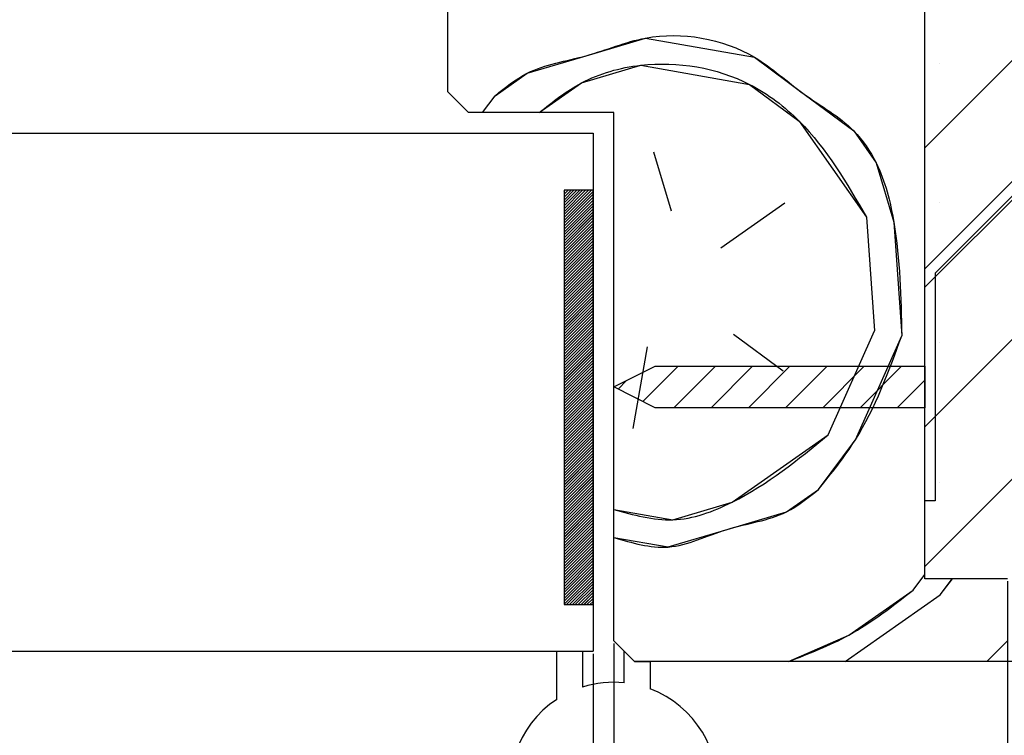
# Paper-space layout 'Feuille 1' of a CAD drawing. Extents: x 120 to 315, y 19 to 309.
# Drawn here: x 269 to 292, y 61 to 78 of the extents above; entities that cross this region are included whole.
import ezdxf

# ---------------------------------------------------------------- set-up
doc = ezdxf.new("R2010")
doc.units = 0
doc.header["$PDSIZE"] = -1
doc.linetypes.add('SLD-CONTINUE', pattern=[0])
doc.layers.get('0').update_dxf_attribs({"linetype": 'CONTINUOUS'})
doc.layers.get('Defpoints').update_dxf_attribs({"linetype": 'CONTINUOUS'})
doc.layers.add('FORMAT', color=7, linetype='SLD-CONTINUE')
doc.styles.add('SLDTEXTSTYLE0', font='TXT', dxfattribs={"width": 0.75})
doc.dimstyles.new('SLDDIMSTYLE2', dxfattribs={"dimtxt": 2.910417, "dimasz": 1.016, "dimexe": 0, "dimexo": 0.0625, "dimgap": 0.727604, "dimtad": 1, "dimlfac": 4, "dimrnd": 1e-09, "dimzin": 12, "dimdsep": 46, "dimtxsty": 'SLDTEXTSTYLE0', "dimblk1": 'DOT', "dimblk2": 'DOT', "dimsah": 1, "dimcen": 0.09, "dimadec": 0, "dimazin": 0, "dimtfac": 1, "dimtofl": 0, "dimtmove": 0, "dimatfit": 3, "dimldrblk": 'DOT', "dimfxl": 1, "dimtolj": 1, "dimtzin": 12, "dimarcsym": 0})

# ---------------------------------------------------------------- blocks, each defined once
blk = doc.blocks.new('_DOT')
at = {"color": 0, "linetype": 'ByBlock'}
blk.add_line((-0.5, 0), (-1, 0), dxfattribs=at)
at = {"color": 0, "linetype": 'ByBlock', "const_width": 0.5}
blk.add_lwpolyline([(-0.25, 0, 1), (0.25, 0, 1)], format="xyb", close=True, dxfattribs=at)
blk = doc.blocks.new('*D54')
at = {"layer": 'Defpoints', "color": 0}
for p in [(279.008, 87.454), (179.261, 81.889), (279.008, 81.889)]:
    blk.add_point(p, dxfattribs=at)
at = {"layer": 'FORMAT', "color": 0, "lineweight": -2}
for p, q in [((179.261, 81.952), (179.261, 87.454)), ((180.277, 87.454), (277.992, 87.454)), ((279.008, 81.952), (279.008, 87.454))]:
    blk.add_line(p, q, dxfattribs=at)
at = {"layer": 'FORMAT', "color": 0, "lineweight": -2, "xscale": 1.016, "yscale": 1.016, "zscale": 1.016, "rotation": 180}
blk.add_blockref('_DOT', (179.261, 87.454), dxfattribs=at)
at = {"layer": 'FORMAT', "color": 0, "lineweight": -2, "xscale": 1.016, "yscale": 1.016, "zscale": 1.016}
blk.add_blockref('_DOT', (279.008, 87.454), dxfattribs=at)
at = {"layer": 'FORMAT', "color": 0, "insert": (229.134, 90.121), "char_height": 2.91042, "attachment_point": 5, "style": 'SLDTEXTSTYLE0'}
blk.add_mtext('\\A1;Passage libre huisserie (L-28) : 902', dxfattribs=at)
blk = doc.blocks.new('*D55')
at = {"layer": 'Defpoints', "color": 0}
for p in [(175.761, 63.139), (282.508, 63.139), (282.508, 41.738)]:
    blk.add_point(p, dxfattribs=at)
at = {"layer": 'FORMAT', "color": 0, "lineweight": -2}
for p, q in [((175.761, 63.077), (175.761, 41.738)), ((282.508, 63.077), (282.508, 41.738)), ((176.777, 41.738), (281.492, 41.738))]:
    blk.add_line(p, q, dxfattribs=at)
at = {"layer": 'FORMAT', "color": 0, "lineweight": -2, "xscale": 1.016, "yscale": 1.016, "zscale": 1.016, "rotation": 180}
blk.add_blockref('_DOT', (175.761, 41.738), dxfattribs=at)
at = {"layer": 'FORMAT', "color": 0, "lineweight": -2, "xscale": 1.016, "yscale": 1.016, "zscale": 1.016}
blk.add_blockref('_DOT', (282.508, 41.738), dxfattribs=at)
at = {"layer": 'FORMAT', "color": 0, "insert": (229.134, 43.921), "char_height": 2.91042, "attachment_point": 5, "style": 'SLDTEXTSTYLE0'}
blk.add_mtext('\\A1;Cote nominale du vantail (L) : 930', dxfattribs=at)
blk = doc.blocks.new('*D56')
at = {"layer": 'Defpoints', "color": 0}
for p in [(175.261, 63.389), (283.008, 63.389), (175.261, 35.367)]:
    blk.add_point(p, dxfattribs=at)
at = {"layer": 'FORMAT', "color": 0, "lineweight": -2}
for p, q in [((175.261, 63.327), (175.261, 35.367)), ((283.008, 63.327), (283.008, 35.367)), ((281.992, 35.367), (176.277, 35.367))]:
    blk.add_line(p, q, dxfattribs=at)
at = {"layer": 'FORMAT', "color": 0, "lineweight": -2, "xscale": 1.016, "yscale": 1.016, "zscale": 1.016, "rotation": 180}
blk.add_blockref('_DOT', (175.261, 35.367), dxfattribs=at)
at = {"layer": 'FORMAT', "color": 0, "lineweight": -2, "xscale": 1.016, "yscale": 1.016, "zscale": 1.016}
blk.add_blockref('_DOT', (283.008, 35.367), dxfattribs=at)
at = {"layer": 'FORMAT', "color": 0, "insert": (229.134, 37.55), "char_height": 2.91042, "attachment_point": 5, "style": 'SLDTEXTSTYLE0'}
blk.add_mtext('\\A1;Fond de feuillure huisserie (L+4) : 934', dxfattribs=at)
blk = doc.blocks.new('*D57')
at = {"layer": 'Defpoints', "color": 0}
for p in [(292.508, 64.889), (165.761, 63.389), (292.508, 29.715)]:
    blk.add_point(p, dxfattribs=at)
at = {"layer": 'FORMAT', "color": 0, "lineweight": -2}
for p, q in [((292.508, 64.827), (292.508, 29.715)), ((165.761, 63.327), (165.761, 29.715)), ((166.777, 29.715), (291.492, 29.715))]:
    blk.add_line(p, q, dxfattribs=at)
at = {"layer": 'FORMAT', "color": 0, "lineweight": -2, "xscale": 1.016, "yscale": 1.016, "zscale": 1.016, "rotation": 180}
blk.add_blockref('_DOT', (165.761, 29.715), dxfattribs=at)
at = {"layer": 'FORMAT', "color": 0, "lineweight": -2, "xscale": 1.016, "yscale": 1.016, "zscale": 1.016}
blk.add_blockref('_DOT', (292.508, 29.715), dxfattribs=at)
at = {"layer": 'FORMAT', "color": 0, "insert": (229.134, 31.897), "char_height": 2.91042, "attachment_point": 5, "style": 'SLDTEXTSTYLE0'}
blk.add_mtext('\\A1;Hors-tout huisserie (L+80) : 1010', dxfattribs=at)
blk = doc.blocks.new('SW_HATCH_0')
at = {"color": 0, "linetype": 'SLD-CONTINUE'}
for p, q in [((7.397, 5.825), (21.897, 20.325)), ((7.397, 2.458), (21.897, 16.958)), ((7.397, -0.91), (21.897, 13.59)), ((7.397, -4.277), (21.897, 10.223)), ((7.748, 7.86), (7.748, 7.86)), ((-3.266, 6.677), (-2.966, 7.081)), ((0.858, 5.729), (1.283, 4.301)), ((-1.303, 4.773), (-1.274, 4.802)), ((-1.303, 4.703), (-1.204, 4.802)), ((-1.303, 4.632), (-1.134, 4.802)), ((-1.303, 4.562), (-1.064, 4.802)), ((-1.303, 4.492), (-0.994, 4.802)), ((-1.303, 4.422), (-0.923, 4.802)), ((-1.303, 4.352), (-0.853, 4.802)), ((-1.303, 4.282), (-0.783, 4.802)), ((-1.303, 4.211), (-0.713, 4.802)), ((-1.303, 4.141), (-0.643, 4.802)), ((-1.303, 4.071), (-0.603, 4.771)), ((-1.303, 4.001), (-0.603, 4.701)), ((-1.303, 3.931), (-0.603, 4.631)), ((-1.303, 3.861), (-0.603, 4.561)), ((-1.303, 3.79), (-0.603, 4.49)), ((-1.303, 3.72), (-0.603, 4.42)), ((-1.303, 3.65), (-0.603, 4.35)), ((-1.303, 3.58), (-0.603, 4.28)), ((2.48, 3.413), (4.025, 4.494)), ((7.748, 4.493), (7.748, 4.493)), ((-1.303, 3.51), (-0.603, 4.21)), ((-1.303, 3.44), (-0.603, 4.14)), ((-1.303, 3.37), (-0.603, 4.07)), ((5.994, 4.147), (6.188, 1.405)), ((-1.303, 3.299), (-0.603, 3.999)), ((-1.303, 3.229), (-0.603, 3.929)), ((-1.303, 3.159), (-0.603, 3.859)), ((-1.303, 3.089), (-0.603, 3.789)), ((-1.303, 3.019), (-0.603, 3.719)), ((-1.303, 2.949), (-0.603, 3.649)), ((-1.303, 2.878), (-0.603, 3.578)), ((-1.303, 2.808), (-0.603, 3.508)), ((-1.303, 2.738), (-0.603, 3.438)), ((-1.303, 2.668), (-0.603, 3.368)), ((-1.303, 2.598), (-0.603, 3.298)), ((-1.303, 2.528), (-0.603, 3.228)), ((-1.303, 2.457), (-0.603, 3.157)), ((-1.303, 2.387), (-0.603, 3.087)), ((-1.303, 2.317), (-0.603, 3.017)), ((-1.303, 2.247), (-0.603, 2.947)), ((-1.303, 2.177), (-0.603, 2.877)), ((-1.303, 2.107), (-0.603, 2.807)), ((-1.303, 2.037), (-0.603, 2.737)), ((-1.303, 1.966), (-0.603, 2.666)), ((-1.303, 1.896), (-0.603, 2.596)), ((-1.303, 1.826), (-0.603, 2.526)), ((-1.303, 1.756), (-0.603, 2.456)), ((-1.303, 1.686), (-0.603, 2.386)), ((-1.303, 1.616), (-0.603, 2.316)), ((-1.303, 1.545), (-0.603, 2.245)), ((-1.303, 1.475), (-0.603, 2.175)), ((-1.303, 1.405), (-0.603, 2.105)), ((-1.303, 1.335), (-0.603, 2.035)), ((-1.303, 1.265), (-0.603, 1.965)), ((-1.303, 1.195), (-0.603, 1.895)), ((-1.303, 1.124), (-0.603, 1.824)), ((-1.303, 1.054), (-0.603, 1.754)), ((-1.303, 0.984), (-0.603, 1.684)), ((-1.303, 0.914), (-0.603, 1.614)), ((-1.303, 0.844), (-0.603, 1.544)), ((-1.303, 0.774), (-0.603, 1.474)), ((-1.303, 0.704), (-0.603, 1.404)), ((-1.303, 0.633), (-0.603, 1.333)), ((-1.303, 0.563), (-0.603, 1.263)), ((-1.303, 0.493), (-0.603, 1.193)), ((2.789, 1.327), (3.987, 0.439)), ((5.068, -1.105), (6.188, 1.405)), ((-1.303, 0.423), (-0.603, 1.123)), ((-1.303, 0.353), (-0.603, 1.053)), ((-1.303, 0.283), (-0.603, 0.983)), ((0.704, 1.018), (0.357, -0.952)), ((7.748, 1.125), (7.748, 1.125)), ((-1.303, 0.212), (-0.603, 0.912)), ((-1.303, 0.142), (-0.603, 0.842)), ((-1.303, 0.072), (-0.603, 0.772)), ((-1.303, 0.002), (-0.603, 0.702)), ((-1.303, -0.068), (-0.603, 0.632)), ((-1.303, -0.138), (-0.603, 0.562)), ((-1.303, -0.209), (-0.603, 0.491)), ((0.599, -0.299), (1.45, 0.552)), ((1.348, -0.448), (2.348, 0.552)), ((2.246, -0.448), (3.246, 0.552)), ((3.144, -0.448), (4.144, 0.552)), ((4.042, -0.448), (5.042, 0.552)), ((4.94, -0.448), (5.94, 0.552)), ((5.838, -0.448), (6.838, 0.552)), ((-1.303, -0.279), (-0.603, 0.421)), ((-1.303, -0.349), (-0.603, 0.351)), ((-1.303, -0.419), (-0.603, 0.281)), ((-1.303, -0.489), (-0.603, 0.211)), ((-1.303, -0.559), (-0.603, 0.141)), ((-1.303, -0.629), (-0.603, 0.071)), ((-1.303, -0.7), (-0.603, 0)), ((0, 0), (0.206, 0.206)), ((6.736, -0.448), (7.397, 0.213)), ((-1.303, -0.77), (-0.603, -0.07)), ((-1.303, -0.84), (-0.603, -0.14)), ((-1.303, -0.91), (-0.603, -0.21)), ((-1.303, -0.98), (-0.603, -0.28)), ((-1.303, -1.05), (-0.603, -0.35)), ((-1.303, -1.121), (-0.603, -0.421)), ((-1.303, -1.191), (-0.603, -0.491)), ((-1.303, -1.261), (-0.603, -0.561)), ((-1.303, -1.331), (-0.603, -0.631)), ((-1.303, -1.401), (-0.603, -0.701)), ((-1.303, -1.471), (-0.603, -0.771)), ((-1.303, -1.542), (-0.603, -0.842)), ((-1.303, -1.612), (-0.603, -0.912)), ((-1.303, -1.682), (-0.603, -0.982)), ((-1.303, -1.752), (-0.603, -1.052)), ((-1.303, -1.822), (-0.603, -1.122)), ((-1.303, -1.892), (-0.603, -1.192)), ((-1.303, -1.962), (-0.603, -1.262)), ((-1.303, -2.033), (-0.603, -1.333)), ((-1.303, -2.103), (-0.603, -1.403)), ((-1.303, -2.173), (-0.603, -1.473)), ((-1.303, -2.243), (-0.603, -1.543)), ((-1.303, -2.313), (-0.603, -1.613)), ((-1.303, -2.383), (-0.603, -1.683)), ((-1.303, -2.454), (-0.603, -1.754)), ((-1.303, -2.524), (-0.603, -1.824)), ((-1.303, -2.594), (-0.603, -1.894)), ((-1.303, -2.664), (-0.603, -1.964)), ((-1.303, -2.734), (-0.603, -2.034)), ((-1.303, -2.804), (-0.603, -2.104)), ((-1.303, -2.875), (-0.603, -2.175)), ((-1.303, -2.945), (-0.603, -2.245)), ((-1.303, -3.015), (-0.603, -2.315)), ((7.748, -2.242), (7.748, -2.242)), ((-1.303, -3.085), (-0.603, -2.385)), ((-1.303, -3.155), (-0.603, -2.455)), ((-1.303, -3.225), (-0.603, -2.525)), ((-1.303, -3.296), (-0.603, -2.596)), ((-1.303, -3.366), (-0.603, -2.666)), ((-1.303, -3.436), (-0.603, -2.736)), ((-1.303, -3.506), (-0.603, -2.806)), ((-1.303, -3.576), (-0.603, -2.876)), ((-1.303, -3.646), (-0.603, -2.946)), ((-1.303, -3.716), (-0.603, -3.016)), ((-1.303, -3.787), (-0.603, -3.087)), ((-1.303, -3.857), (-0.603, -3.157)), ((-1.303, -3.927), (-0.603, -3.227)), ((-1.303, -3.997), (-0.603, -3.297)), ((-1.303, -4.067), (-0.603, -3.367)), ((-1.303, -4.137), (-0.603, -3.437)), ((-1.303, -4.208), (-0.603, -3.508)), ((-1.303, -4.278), (-0.603, -3.578)), ((-1.303, -4.348), (-0.603, -3.648)), ((-1.303, -4.418), (-0.603, -3.718)), ((-1.303, -4.488), (-0.603, -3.788)), ((-1.303, -4.558), (-0.603, -3.858)), ((-1.303, -4.629), (-0.603, -3.929)), ((-1.303, -4.699), (-0.603, -3.999)), ((-1.303, -4.769), (-0.603, -4.069)), ((-1.303, -4.839), (-0.603, -4.139)), ((-1.303, -4.909), (-0.603, -4.209)), ((-1.303, -4.979), (-0.603, -4.279)), ((-1.303, -5.049), (-0.603, -4.349)), ((-1.303, -5.12), (-0.603, -4.42)), ((-1.303, -5.19), (-0.603, -4.49)), ((7.115, -4.851), (7.397, -4.472)), ((-1.242, -5.198), (-0.603, -4.56)), ((-1.171, -5.198), (-0.603, -4.63)), ((-1.101, -5.198), (-0.603, -4.7)), ((7.772, -4.967), (8.064, -4.573)), ((-1.031, -5.198), (-0.603, -4.77)), ((-0.961, -5.198), (-0.603, -4.841)), ((-0.891, -5.198), (-0.603, -4.911)), ((-0.821, -5.198), (-0.603, -4.981)), ((5.478, -6.573), (7.772, -4.967)), ((-0.75, -5.198), (-0.603, -5.051)), ((-0.68, -5.198), (-0.603, -5.121)), ((-0.61, -5.198), (-0.603, -5.191))]:
    blk.add_line(p, q, dxfattribs=at)
at = {"color": 0, "linetype": 'SLD-CONTINUE', "flags": 128}
for points in [[(-2.966, 7.081), (-2.194, 7.621), (-0.765, 8.046), (0.664, 8.471), (3.29, 8.008), (4.488, 7.12), (5.685, 6.232), (6.226, 5.46), (6.651, 4.031), (6.844, 1.289)], [(-2.966, 7.081), (-2.194, 7.621), (-0.765, 8.046), (0.664, 8.471), (3.29, 8.008), (4.488, 7.12), (5.685, 6.232), (6.226, 5.46), (6.651, 4.031), (6.844, 1.289)], [(-2.966, 7.081), (-2.194, 7.621), (-0.765, 8.046), (0.664, 8.471), (3.29, 8.008), (4.488, 7.12), (5.685, 6.232), (6.226, 5.46), (6.651, 4.031), (6.844, 1.289)], [(-1.899, 6.677), (-0.88, 7.39), (0.548, 7.815), (3.175, 7.352), (4.372, 6.464), (5.994, 4.147)], [(-1.899, 6.677), (-0.88, 7.39), (0.548, 7.815), (3.175, 7.352), (4.372, 6.464), (5.994, 4.147)], [(-1.899, 6.677), (-0.88, 7.39), (0.548, 7.815), (3.175, 7.352), (4.372, 6.464), (5.994, 4.147)], [(4.837, -2.419), (5.725, -1.221), (6.844, 1.289)], [(4.837, -2.419), (5.725, -1.221), (6.844, 1.289)], [(4.837, -2.419), (5.725, -1.221), (6.844, 1.289)], [(-0.103, -2.902), (1.322, -3.153), (2.751, -2.728), (5.068, -1.105)], [(-0.103, -2.902), (1.322, -3.153), (2.751, -2.728), (5.068, -1.105)], [(-0.103, -2.902), (1.322, -3.153), (2.751, -2.728), (5.068, -1.105)], [(-0.103, -3.578), (1.207, -3.809), (2.635, -3.384), (4.064, -2.959), (4.837, -2.419)], [(-0.103, -3.578), (1.207, -3.809), (2.635, -3.384), (4.064, -2.959), (4.837, -2.419)], [(-0.103, -3.578), (1.207, -3.809), (2.635, -3.384), (4.064, -2.959), (4.837, -2.419)], [(4.111, -6.573), (5.571, -5.933), (7.115, -4.851)], [(4.111, -6.573), (5.571, -5.933), (7.115, -4.851)], [(4.111, -6.573), (5.571, -5.933), (7.115, -4.851)]]:
    blk.add_lwpolyline(points, dxfattribs=at)

psp = doc.layouts.new('Feuille 1')

# ---------------------------------------------------------------- linework, layer by layer
at = {"color": 7, "linetype": 'SLD-CONTINUE'}
for p, q in [((290.50772, 75.28796), (305.00772, 89.78796)), ((290.50772, 75.28796), (305.00772, 89.78796)), ((290.50772, 75.28796), (305.00772, 89.78796)), ((290.50772, 71.92037), (305.00772, 86.42037)), ((290.50772, 71.92037), (305.00772, 86.42037)), ((290.50772, 71.92037), (305.00772, 86.42037)), ((290.50772, 68.55277), (305.00772, 83.05277)), ((290.50772, 68.55277), (305.00772, 83.05277)), ((290.50772, 68.55277), (305.00772, 83.05277)), ((279.00772, 76.63902), (279.00772, 81.88902)), ((290.50772, 64.88902), (290.50772, 80.38902)), ((290.50772, 65.18518), (305.00772, 79.68518)), ((290.50772, 65.18518), (305.00772, 79.68518)), ((290.50772, 65.18518), (305.00772, 79.68518)), ((290.50772, 72.36757), (296.00772, 77.86757)), ((296.18449, 77.69079), (290.75772, 72.26402)), ((279.50772, 76.13902), (279.00772, 76.63902)), ((279.84517, 76.13902), (280.14491, 76.54312)), ((279.84517, 76.13902), (280.14491, 76.54312)), ((279.84517, 76.13902), (280.14491, 76.54312)), ((283.00772, 76.13902), (279.50772, 76.13902)), ((283.00772, 63.38902), (283.00772, 76.13902)), ((235.91116, 75.63902), (282.50772, 75.63902)), ((282.50772, 75.63902), (282.50772, 63.13902)), ((283.96837, 75.19198), (284.39338, 73.76314)), ((283.96837, 75.19198), (284.39338, 73.76314)), ((283.96837, 75.19198), (284.39338, 73.76314)), ((281.80772, 74.23521), (281.83653, 74.26402)), ((281.80772, 74.16506), (281.90668, 74.26402)), ((281.80772, 74.0949), (281.97684, 74.26402)), ((281.80772, 74.02474), (282.047, 74.26402)), ((281.80772, 73.95458), (282.11715, 74.26402)), ((281.80772, 73.88442), (282.18731, 74.26402)), ((281.80772, 73.81426), (282.25747, 74.26402)), ((281.80772, 73.74411), (282.32763, 74.26402)), ((281.80772, 73.67395), (282.39779, 74.26402)), ((281.80772, 73.60379), (282.46795, 74.26402)), ((281.80772, 74.23521), (281.83653, 74.26402)), ((281.80772, 74.16506), (281.90668, 74.26402)), ((281.80772, 74.0949), (281.97684, 74.26402)), ((281.80772, 74.02474), (282.047, 74.26402)), ((281.80772, 73.95458), (282.11715, 74.26402)), ((281.80772, 73.88442), (282.18731, 74.26402)), ((281.80772, 73.81426), (282.25747, 74.26402)), ((281.80772, 73.74411), (282.32763, 74.26402)), ((281.80772, 73.67395), (282.39779, 74.26402)), ((281.80772, 73.60379), (282.46795, 74.26402)), ((282.50772, 74.26402), (281.80772, 74.26402)), ((281.80772, 74.26402), (281.80772, 64.26402)), ((281.80772, 74.23521), (281.83653, 74.26402)), ((281.80772, 74.16506), (281.90668, 74.26402)), ((281.80772, 74.0949), (281.97684, 74.26402)), ((281.80772, 74.02474), (282.047, 74.26402)), ((281.80772, 73.95458), (282.11715, 74.26402)), ((281.80772, 73.88442), (282.18731, 74.26402)), ((281.80772, 73.81426), (282.25747, 74.26402)), ((281.80772, 73.74411), (282.32763, 74.26402)), ((281.80772, 73.67395), (282.39779, 74.26402)), ((281.80772, 73.60379), (282.46795, 74.26402)), ((281.80772, 73.53363), (282.50772, 74.23363)), ((281.80772, 73.53363), (282.50772, 74.23363)), ((281.80772, 73.53363), (282.50772, 74.23363)), ((281.80772, 73.46347), (282.50772, 74.16347)), ((281.80772, 73.46347), (282.50772, 74.16347)), ((281.80772, 73.46347), (282.50772, 74.16347)), ((282.50772, 64.26402), (282.50772, 74.26402)), ((281.80772, 73.39331), (282.50772, 74.09331)), ((281.80772, 73.39331), (282.50772, 74.09331)), ((281.80772, 73.39331), (282.50772, 74.09331)), ((281.80772, 73.32316), (282.50772, 74.02316)), ((281.80772, 73.32316), (282.50772, 74.02316)), ((281.80772, 73.32316), (282.50772, 74.02316)), ((281.80772, 73.253), (282.50772, 73.953)), ((281.80772, 73.253), (282.50772, 73.953)), ((281.80772, 73.253), (282.50772, 73.953)), ((281.80772, 73.18284), (282.50772, 73.88284)), ((281.80772, 73.18284), (282.50772, 73.88284)), ((281.80772, 73.18284), (282.50772, 73.88284)), ((285.5907, 72.87507), (287.13531, 73.95661)), ((285.5907, 72.87507), (287.13531, 73.95661)), ((285.5907, 72.87507), (287.13531, 73.95661)), ((281.80772, 73.11268), (282.50772, 73.81268)), ((281.80772, 73.11268), (282.50772, 73.81268)), ((281.80772, 73.11268), (282.50772, 73.81268)), ((281.80772, 73.04252), (282.50772, 73.74252)), ((281.80772, 73.04252), (282.50772, 73.74252)), ((281.80772, 73.04252), (282.50772, 73.74252)), ((281.80772, 72.97236), (282.50772, 73.67237)), ((281.80772, 72.97236), (282.50772, 73.67237)), ((281.80772, 72.97236), (282.50772, 73.67237)), ((281.80772, 72.90221), (282.50772, 73.60221)), ((281.80772, 72.90221), (282.50772, 73.60221)), ((281.80772, 72.90221), (282.50772, 73.60221)), ((281.80772, 72.83205), (282.50772, 73.53205)), ((281.80772, 72.83205), (282.50772, 73.53205)), ((281.80772, 72.83205), (282.50772, 73.53205)), ((281.80772, 72.76189), (282.50772, 73.46189)), ((281.80772, 72.76189), (282.50772, 73.46189)), ((281.80772, 72.76189), (282.50772, 73.46189)), ((281.80772, 72.69173), (282.50772, 73.39173)), ((281.80772, 72.69173), (282.50772, 73.39173)), ((281.80772, 72.69173), (282.50772, 73.39173)), ((289.10491, 73.60931), (289.29839, 70.86739)), ((289.10491, 73.60931), (289.29839, 70.86739)), ((289.10491, 73.60931), (289.29839, 70.86739)), ((281.80772, 72.62157), (282.50772, 73.32157)), ((281.80772, 72.62157), (282.50772, 73.32157)), ((281.80772, 72.62157), (282.50772, 73.32157)), ((281.80772, 72.55142), (282.50772, 73.25142)), ((281.80772, 72.55142), (282.50772, 73.25142)), ((281.80772, 72.55142), (282.50772, 73.25142)), ((281.80772, 72.48126), (282.50772, 73.18126)), ((281.80772, 72.48126), (282.50772, 73.18126)), ((281.80772, 72.48126), (282.50772, 73.18126)), ((281.80772, 72.4111), (282.50772, 73.1111)), ((281.80772, 72.4111), (282.50772, 73.1111)), ((281.80772, 72.4111), (282.50772, 73.1111)), ((281.80772, 72.34094), (282.50772, 73.04094)), ((281.80772, 72.34094), (282.50772, 73.04094)), ((281.80772, 72.34094), (282.50772, 73.04094)), ((281.80772, 72.27078), (282.50772, 72.97078)), ((281.80772, 72.27078), (282.50772, 72.97078)), ((281.80772, 72.27078), (282.50772, 72.97078)), ((281.80772, 72.20062), (282.50772, 72.90062)), ((281.80772, 72.20062), (282.50772, 72.90062)), ((281.80772, 72.20062), (282.50772, 72.90062)), ((281.80772, 72.13047), (282.50772, 72.83047)), ((281.80772, 72.13047), (282.50772, 72.83047)), ((281.80772, 72.13047), (282.50772, 72.83047)), ((281.80772, 72.06031), (282.50772, 72.76031)), ((281.80772, 72.06031), (282.50772, 72.76031)), ((281.80772, 72.06031), (282.50772, 72.76031)), ((281.80772, 71.99015), (282.50772, 72.69015)), ((281.80772, 71.99015), (282.50772, 72.69015)), ((281.80772, 71.99015), (282.50772, 72.69015)), ((281.80772, 71.91999), (282.50772, 72.61999)), ((281.80772, 71.91999), (282.50772, 72.61999)), ((281.80772, 71.91999), (282.50772, 72.61999)), ((281.80772, 71.84983), (282.50772, 72.54983)), ((281.80772, 71.84983), (282.50772, 72.54983)), ((281.80772, 71.84983), (282.50772, 72.54983)), ((281.80772, 71.77967), (282.50772, 72.47967)), ((281.80772, 71.77967), (282.50772, 72.47967)), ((281.80772, 71.77967), (282.50772, 72.47967)), ((281.80772, 71.70952), (282.50772, 72.40952)), ((281.80772, 71.70952), (282.50772, 72.40952)), ((281.80772, 71.70952), (282.50772, 72.40952)), ((281.80772, 71.63936), (282.50772, 72.33936)), ((281.80772, 71.63936), (282.50772, 72.33936)), ((281.80772, 71.63936), (282.50772, 72.33936)), ((281.80772, 71.5692), (282.50772, 72.2692)), ((281.80772, 71.5692), (282.50772, 72.2692)), ((281.80772, 71.5692), (282.50772, 72.2692)), ((281.80772, 71.49904), (282.50772, 72.19904)), ((281.80772, 71.49904), (282.50772, 72.19904)), ((281.80772, 71.49904), (282.50772, 72.19904)), ((290.50772, 66.76402), (290.50772, 72.36757)), ((290.75772, 72.26402), (290.75772, 66.76402)), ((281.80772, 71.42888), (282.50772, 72.12888)), ((281.80772, 71.42888), (282.50772, 72.12888)), ((281.80772, 71.42888), (282.50772, 72.12888)), ((281.80772, 71.35873), (282.50772, 72.05873)), ((281.80772, 71.35873), (282.50772, 72.05873)), ((281.80772, 71.35873), (282.50772, 72.05873)), ((281.80772, 71.28857), (282.50772, 71.98857)), ((281.80772, 71.28857), (282.50772, 71.98857)), ((281.80772, 71.28857), (282.50772, 71.98857)), ((281.80772, 71.21841), (282.50772, 71.91841)), ((281.80772, 71.21841), (282.50772, 71.91841)), ((281.80772, 71.21841), (282.50772, 71.91841)), ((281.80772, 71.14825), (282.50772, 71.84825)), ((281.80772, 71.14825), (282.50772, 71.84825)), ((281.80772, 71.14825), (282.50772, 71.84825)), ((281.80772, 71.07809), (282.50772, 71.77809)), ((281.80772, 71.07809), (282.50772, 71.77809)), ((281.80772, 71.07809), (282.50772, 71.77809)), ((281.80772, 71.00793), (282.50772, 71.70793)), ((281.80772, 71.00793), (282.50772, 71.70793)), ((281.80772, 71.00793), (282.50772, 71.70793)), ((281.80772, 70.93778), (282.50772, 71.63778)), ((281.80772, 70.93778), (282.50772, 71.63778)), ((281.80772, 70.93778), (282.50772, 71.63778)), ((281.80772, 70.86762), (282.50772, 71.56762)), ((281.80772, 70.86762), (282.50772, 71.56762)), ((281.80772, 70.86762), (282.50772, 71.56762)), ((281.80772, 70.79746), (282.50772, 71.49746)), ((281.80772, 70.79746), (282.50772, 71.49746)), ((281.80772, 70.79746), (282.50772, 71.49746)), ((281.80772, 70.7273), (282.50772, 71.4273)), ((281.80772, 70.7273), (282.50772, 71.4273)), ((281.80772, 70.7273), (282.50772, 71.4273)), ((281.80772, 70.65714), (282.50772, 71.35714)), ((281.80772, 70.65714), (282.50772, 71.35714)), ((281.80772, 70.65714), (282.50772, 71.35714)), ((281.80772, 70.58698), (282.50772, 71.28698)), ((281.80772, 70.58698), (282.50772, 71.28698)), ((281.80772, 70.58698), (282.50772, 71.28698)), ((281.80772, 70.51683), (282.50772, 71.21683)), ((281.80772, 70.51683), (282.50772, 71.21683)), ((281.80772, 70.51683), (282.50772, 71.21683)), ((281.80772, 70.44667), (282.50772, 71.14667)), ((281.80772, 70.44667), (282.50772, 71.14667)), ((281.80772, 70.44667), (282.50772, 71.14667)), ((281.80772, 70.37651), (282.50772, 71.07651)), ((281.80772, 70.37651), (282.50772, 71.07651)), ((281.80772, 70.37651), (282.50772, 71.07651)), ((281.80772, 70.30635), (282.50772, 71.00635)), ((281.80772, 70.30635), (282.50772, 71.00635)), ((281.80772, 70.30635), (282.50772, 71.00635)), ((281.80772, 70.23619), (282.50772, 70.93619)), ((281.80772, 70.23619), (282.50772, 70.93619)), ((281.80772, 70.23619), (282.50772, 70.93619)), ((281.80772, 70.16603), (282.50772, 70.86603)), ((281.80772, 70.16603), (282.50772, 70.86603)), ((281.80772, 70.16603), (282.50772, 70.86603)), ((281.80772, 70.09588), (282.50772, 70.79588)), ((281.80772, 70.09588), (282.50772, 70.79588)), ((281.80772, 70.09588), (282.50772, 70.79588)), ((285.89994, 70.78969), (287.09726, 69.90162)), ((285.89994, 70.78969), (287.09726, 69.90162)), ((285.89994, 70.78969), (287.09726, 69.90162)), ((288.17879, 68.35703), (289.29839, 70.86742)), ((288.17879, 68.35703), (289.29839, 70.86742)), ((288.17879, 68.35703), (289.29839, 70.86742)), ((281.80772, 70.02572), (282.50772, 70.72572)), ((281.80772, 70.02572), (282.50772, 70.72572)), ((281.80772, 70.02572), (282.50772, 70.72572)), ((281.80772, 69.95556), (282.50772, 70.65556)), ((281.80772, 69.95556), (282.50772, 70.65556)), ((281.80772, 69.95556), (282.50772, 70.65556)), ((281.80772, 69.8854), (282.50772, 70.5854)), ((281.80772, 69.8854), (282.50772, 70.5854)), ((281.80772, 69.8854), (282.50772, 70.5854)), ((281.80772, 69.81524), (282.50772, 70.51524)), ((281.80772, 69.81524), (282.50772, 70.51524)), ((281.80772, 69.81524), (282.50772, 70.51524)), ((281.80772, 69.74509), (282.50772, 70.44509)), ((281.80772, 69.74509), (282.50772, 70.44509)), ((281.80772, 69.74509), (282.50772, 70.44509)), ((281.80772, 69.67493), (282.50772, 70.37493)), ((281.80772, 69.67493), (282.50772, 70.37493)), ((281.80772, 69.67493), (282.50772, 70.37493)), ((281.80772, 69.60477), (282.50772, 70.30477)), ((281.80772, 69.60477), (282.50772, 70.30477)), ((281.80772, 69.60477), (282.50772, 70.30477)), ((283.81456, 70.48045), (283.46727, 68.51083)), ((283.81456, 70.48045), (283.46727, 68.51083)), ((283.81456, 70.48045), (283.46727, 68.51083)), ((281.80772, 69.53461), (282.50772, 70.23461)), ((281.80772, 69.53461), (282.50772, 70.23461)), ((281.80772, 69.53461), (282.50772, 70.23461)), ((281.80772, 69.46445), (282.50772, 70.16445)), ((281.80772, 69.46445), (282.50772, 70.16445)), ((281.80772, 69.46445), (282.50772, 70.16445)), ((281.80772, 69.39429), (282.50772, 70.09429)), ((281.80772, 69.39429), (282.50772, 70.09429)), ((281.80772, 69.39429), (282.50772, 70.09429)), ((281.80772, 69.32414), (282.50772, 70.02414)), ((281.80772, 69.32414), (282.50772, 70.02414)), ((281.80772, 69.32414), (282.50772, 70.02414)), ((281.80772, 69.25398), (282.50772, 69.95398)), ((281.80772, 69.25398), (282.50772, 69.95398)), ((281.80772, 69.25398), (282.50772, 69.95398)), ((281.80772, 69.18382), (282.50772, 69.88382)), ((281.80772, 69.18382), (282.50772, 69.88382)), ((281.80772, 69.18382), (282.50772, 69.88382)), ((283.00772, 69.51402), (284.00772, 70.01402)), ((283.70941, 69.16317), (284.56025, 70.01402)), ((283.70941, 69.16317), (284.56025, 70.01402)), ((283.70941, 69.16317), (284.56025, 70.01402)), ((284.00772, 70.01402), (290.50772, 70.01402)), ((284.45828, 69.01402), (285.45828, 70.01402)), ((284.45828, 69.01402), (285.45828, 70.01402)), ((284.45828, 69.01402), (285.45828, 70.01402)), ((285.35631, 69.01402), (286.3563, 70.01402)), ((285.35631, 69.01402), (286.3563, 70.01402)), ((285.35631, 69.01402), (286.3563, 70.01402)), ((286.25433, 69.01402), (287.25433, 70.01402)), ((286.25433, 69.01402), (287.25433, 70.01402)), ((286.25433, 69.01402), (287.25433, 70.01402)), ((287.15235, 69.01402), (288.15235, 70.01402)), ((287.15235, 69.01402), (288.15235, 70.01402)), ((287.15235, 69.01402), (288.15235, 70.01402)), ((288.05038, 69.01402), (289.05038, 70.01402)), ((288.05038, 69.01402), (289.05038, 70.01402)), ((288.05038, 69.01402), (289.05038, 70.01402)), ((288.9484, 69.01402), (289.94841, 70.01402)), ((288.9484, 69.01402), (289.94841, 70.01402)), ((288.9484, 69.01402), (289.94841, 70.01402)), ((290.50772, 70.01402), (290.50772, 69.01402)), ((281.80772, 69.11366), (282.50772, 69.81366)), ((281.80772, 69.11366), (282.50772, 69.81366)), ((281.80772, 69.11366), (282.50772, 69.81366)), ((281.80772, 69.0435), (282.50772, 69.7435)), ((281.80772, 69.0435), (282.50772, 69.7435)), ((281.80772, 69.0435), (282.50772, 69.7435)), ((281.80772, 68.97334), (282.50772, 69.67334)), ((281.80772, 68.97334), (282.50772, 69.67334)), ((281.80772, 68.97334), (282.50772, 69.67334)), ((281.80772, 68.90319), (282.50772, 69.60319)), ((281.80772, 68.90319), (282.50772, 69.60319)), ((281.80772, 68.90319), (282.50772, 69.60319)), ((283.11073, 69.46251), (283.31673, 69.66853)), ((283.11073, 69.46251), (283.31673, 69.66853)), ((283.11073, 69.46251), (283.31673, 69.66853)), ((289.84643, 69.01402), (290.50772, 69.6753)), ((289.84643, 69.01402), (290.50772, 69.6753)), ((289.84643, 69.01402), (290.50772, 69.6753)), ((281.80772, 68.83303), (282.50772, 69.53303)), ((281.80772, 68.83303), (282.50772, 69.53303)), ((281.80772, 68.83303), (282.50772, 69.53303)), ((281.80772, 68.76287), (282.50772, 69.46287)), ((281.80772, 68.76287), (282.50772, 69.46287)), ((281.80772, 68.76287), (282.50772, 69.46287)), ((281.80772, 68.69271), (282.50772, 69.39271)), ((281.80772, 68.69271), (282.50772, 69.39271)), ((281.80772, 68.69271), (282.50772, 69.39271)), ((284.00772, 69.01402), (283.00772, 69.51402)), ((281.80772, 68.62255), (282.50772, 69.32255)), ((281.80772, 68.62255), (282.50772, 69.32255)), ((281.80772, 68.62255), (282.50772, 69.32255)), ((281.80772, 68.5524), (282.50772, 69.25239)), ((281.80772, 68.5524), (282.50772, 69.25239)), ((281.80772, 68.5524), (282.50772, 69.25239)), ((281.80772, 68.48224), (282.50772, 69.18224)), ((281.80772, 68.48224), (282.50772, 69.18224)), ((281.80772, 68.48224), (282.50772, 69.18224)), ((281.80772, 68.41208), (282.50772, 69.11208)), ((281.80772, 68.41208), (282.50772, 69.11208)), ((281.80772, 68.41208), (282.50772, 69.11208)), ((281.80772, 68.34192), (282.50772, 69.04192)), ((281.80772, 68.34192), (282.50772, 69.04192)), ((281.80772, 68.34192), (282.50772, 69.04192)), ((281.80772, 68.27176), (282.50772, 68.97176)), ((281.80772, 68.27176), (282.50772, 68.97176)), ((281.80772, 68.27176), (282.50772, 68.97176)), ((281.80772, 68.2016), (282.50772, 68.9016)), ((281.80772, 68.2016), (282.50772, 68.9016)), ((281.80772, 68.2016), (282.50772, 68.9016)), ((290.50772, 69.01402), (284.00772, 69.01402)), ((281.80772, 68.13145), (282.50772, 68.83145)), ((281.80772, 68.13145), (282.50772, 68.83145)), ((281.80772, 68.13145), (282.50772, 68.83145)), ((281.80772, 68.06129), (282.50772, 68.76129)), ((281.80772, 68.06129), (282.50772, 68.76129)), ((281.80772, 68.06129), (282.50772, 68.76129)), ((281.80772, 67.99113), (282.50772, 68.69113)), ((281.80772, 67.99113), (282.50772, 68.69113)), ((281.80772, 67.99113), (282.50772, 68.69113)), ((281.80772, 67.92097), (282.50772, 68.62097)), ((281.80772, 67.92097), (282.50772, 68.62097)), ((281.80772, 67.92097), (282.50772, 68.62097)), ((281.80772, 67.85081), (282.50772, 68.55081)), ((281.80772, 67.85081), (282.50772, 68.55081)), ((281.80772, 67.85081), (282.50772, 68.55081)), ((281.80772, 67.78065), (282.50772, 68.48065)), ((281.80772, 67.78065), (282.50772, 68.48065)), ((281.80772, 67.78065), (282.50772, 68.48065)), ((281.80772, 67.7105), (282.50772, 68.4105)), ((281.80772, 67.7105), (282.50772, 68.4105)), ((281.80772, 67.7105), (282.50772, 68.4105)), ((281.80772, 67.64034), (282.50772, 68.34034)), ((281.80772, 67.64034), (282.50772, 68.34034)), ((281.80772, 67.64034), (282.50772, 68.34034)), ((281.80772, 67.57018), (282.50772, 68.27018)), ((281.80772, 67.57018), (282.50772, 68.27018)), ((281.80772, 67.57018), (282.50772, 68.27018)), ((281.80772, 67.50002), (282.50772, 68.20002)), ((281.80772, 67.50002), (282.50772, 68.20002)), ((281.80772, 67.50002), (282.50772, 68.20002)), ((281.80772, 67.42986), (282.50772, 68.12986)), ((281.80772, 67.42986), (282.50772, 68.12986)), ((281.80772, 67.42986), (282.50772, 68.12986)), ((281.80772, 67.3597), (282.50772, 68.0597)), ((281.80772, 67.3597), (282.50772, 68.0597)), ((281.80772, 67.3597), (282.50772, 68.0597)), ((281.80772, 67.28955), (282.50772, 67.98955)), ((281.80772, 67.28955), (282.50772, 67.98955)), ((281.80772, 67.28955), (282.50772, 67.98955)), ((281.80772, 67.21939), (282.50772, 67.91939)), ((281.80772, 67.21939), (282.50772, 67.91939)), ((281.80772, 67.21939), (282.50772, 67.91939)), ((281.80772, 67.14923), (282.50772, 67.84923)), ((281.80772, 67.14923), (282.50772, 67.84923)), ((281.80772, 67.14923), (282.50772, 67.84923)), ((281.80772, 67.07907), (282.50772, 67.77907)), ((281.80772, 67.07907), (282.50772, 67.77907)), ((281.80772, 67.07907), (282.50772, 67.77907)), ((281.80772, 67.00891), (282.50772, 67.70891)), ((281.80772, 67.00891), (282.50772, 67.70891)), ((281.80772, 67.00891), (282.50772, 67.70891)), ((281.80772, 66.93876), (282.50772, 67.63876)), ((281.80772, 66.93876), (282.50772, 67.63876)), ((281.80772, 66.93876), (282.50772, 67.63876)), ((281.80772, 66.8686), (282.50772, 67.5686)), ((281.80772, 66.8686), (282.50772, 67.5686)), ((281.80772, 66.8686), (282.50772, 67.5686)), ((281.80772, 66.79844), (282.50772, 67.49844)), ((281.80772, 66.79844), (282.50772, 67.49844)), ((281.80772, 66.79844), (282.50772, 67.49844)), ((281.80772, 66.72828), (282.50772, 67.42828)), ((281.80772, 66.72828), (282.50772, 67.42828)), ((281.80772, 66.72828), (282.50772, 67.42828)), ((281.80772, 66.65812), (282.50772, 67.35812)), ((281.80772, 66.65812), (282.50772, 67.35812)), ((281.80772, 66.65812), (282.50772, 67.35812)), ((281.80772, 66.58796), (282.50772, 67.28796)), ((281.80772, 66.58796), (282.50772, 67.28796)), ((281.80772, 66.58796), (282.50772, 67.28796)), ((281.80772, 66.51781), (282.50772, 67.21781)), ((281.80772, 66.51781), (282.50772, 67.21781)), ((281.80772, 66.51781), (282.50772, 67.21781)), ((281.80772, 66.44765), (282.50772, 67.14765)), ((281.80772, 66.44765), (282.50772, 67.14765)), ((281.80772, 66.44765), (282.50772, 67.14765)), ((281.80772, 66.37749), (282.50772, 67.07749)), ((281.80772, 66.37749), (282.50772, 67.07749)), ((281.80772, 66.37749), (282.50772, 67.07749)), ((281.80772, 66.30733), (282.50772, 67.00733)), ((281.80772, 66.30733), (282.50772, 67.00733)), ((281.80772, 66.30733), (282.50772, 67.00733)), ((281.80772, 66.23717), (282.50772, 66.93717)), ((281.80772, 66.23717), (282.50772, 66.93717)), ((281.80772, 66.23717), (282.50772, 66.93717)), ((281.80772, 66.16701), (282.50772, 66.86701)), ((281.80772, 66.16701), (282.50772, 66.86701)), ((281.80772, 66.16701), (282.50772, 66.86701)), ((281.80772, 66.09686), (282.50772, 66.79686)), ((281.80772, 66.09686), (282.50772, 66.79686)), ((281.80772, 66.09686), (282.50772, 66.79686)), ((290.75772, 66.76402), (290.50772, 66.76402)), ((281.80772, 66.0267), (282.50772, 66.7267)), ((281.80772, 66.0267), (282.50772, 66.7267)), ((281.80772, 66.0267), (282.50772, 66.7267)), ((281.80772, 65.95654), (282.50772, 66.65654)), ((281.80772, 65.95654), (282.50772, 66.65654)), ((281.80772, 65.95654), (282.50772, 66.65654)), ((281.80772, 65.88638), (282.50772, 66.58638)), ((281.80772, 65.88638), (282.50772, 66.58638)), ((281.80772, 65.88638), (282.50772, 66.58638)), ((281.80772, 65.81622), (282.50772, 66.51622)), ((281.80772, 65.81622), (282.50772, 66.51622)), ((281.80772, 65.81622), (282.50772, 66.51622)), ((281.80772, 65.74606), (282.50772, 66.44607)), ((281.80772, 65.74606), (282.50772, 66.44607)), ((281.80772, 65.74606), (282.50772, 66.44607)), ((281.80772, 65.67591), (282.50772, 66.37591)), ((281.80772, 65.67591), (282.50772, 66.37591)), ((281.80772, 65.67591), (282.50772, 66.37591)), ((281.80772, 65.60575), (282.50772, 66.30575)), ((281.80772, 65.60575), (282.50772, 66.30575)), ((281.80772, 65.60575), (282.50772, 66.30575)), ((281.80772, 65.53559), (282.50772, 66.23559)), ((281.80772, 65.53559), (282.50772, 66.23559)), ((281.80772, 65.53559), (282.50772, 66.23559)), ((281.80772, 65.46543), (282.50772, 66.16543)), ((281.80772, 65.46543), (282.50772, 66.16543)), ((281.80772, 65.46543), (282.50772, 66.16543)), ((281.80772, 65.39527), (282.50772, 66.09527)), ((281.80772, 65.39527), (282.50772, 66.09527)), ((281.80772, 65.39527), (282.50772, 66.09527)), ((281.80772, 65.32512), (282.50772, 66.02512)), ((281.80772, 65.32512), (282.50772, 66.02512)), ((281.80772, 65.32512), (282.50772, 66.02512)), ((281.80772, 65.25496), (282.50772, 65.95496)), ((281.80772, 65.25496), (282.50772, 65.95496)), ((281.80772, 65.25496), (282.50772, 65.95496)), ((281.80772, 65.1848), (282.50772, 65.8848)), ((281.80772, 65.1848), (282.50772, 65.8848)), ((281.80772, 65.1848), (282.50772, 65.8848)), ((281.80772, 65.11464), (282.50772, 65.81464)), ((281.80772, 65.11464), (282.50772, 65.81464)), ((281.80772, 65.11464), (282.50772, 65.81464)), ((281.80772, 65.04448), (282.50772, 65.74448)), ((281.80772, 65.04448), (282.50772, 65.74448)), ((281.80772, 65.04448), (282.50772, 65.74448)), ((281.80772, 64.97432), (282.50772, 65.67432)), ((281.80772, 64.97432), (282.50772, 65.67432)), ((281.80772, 64.97432), (282.50772, 65.67432)), ((281.80772, 64.90417), (282.50772, 65.60417)), ((281.80772, 64.90417), (282.50772, 65.60417)), ((281.80772, 64.90417), (282.50772, 65.60417)), ((281.80772, 64.83401), (282.50772, 65.53401)), ((281.80772, 64.83401), (282.50772, 65.53401)), ((281.80772, 64.83401), (282.50772, 65.53401)), ((281.80772, 64.76385), (282.50772, 65.46385)), ((281.80772, 64.76385), (282.50772, 65.46385)), ((281.80772, 64.76385), (282.50772, 65.46385)), ((281.80772, 64.69369), (282.50772, 65.39369)), ((281.80772, 64.69369), (282.50772, 65.39369)), ((281.80772, 64.69369), (282.50772, 65.39369)), ((281.80772, 64.62353), (282.50772, 65.32353)), ((281.80772, 64.62353), (282.50772, 65.32353)), ((281.80772, 64.62353), (282.50772, 65.32353)), ((281.80772, 64.55337), (282.50772, 65.25337)), ((281.80772, 64.55337), (282.50772, 65.25337)), ((281.80772, 64.55337), (282.50772, 65.25337)), ((281.80772, 64.48322), (282.50772, 65.18322)), ((281.80772, 64.48322), (282.50772, 65.18322)), ((281.80772, 64.48322), (282.50772, 65.18322)), ((281.80772, 64.41306), (282.50772, 65.11306)), ((281.80772, 64.41306), (282.50772, 65.11306)), ((281.80772, 64.41306), (282.50772, 65.11306)), ((281.80772, 64.3429), (282.50772, 65.0429)), ((281.80772, 64.3429), (282.50772, 65.0429)), ((281.80772, 64.3429), (282.50772, 65.0429)), ((281.80772, 64.27274), (282.50772, 64.97274)), ((281.80772, 64.27274), (282.50772, 64.97274)), ((281.80772, 64.27274), (282.50772, 64.97274)), ((281.86915, 64.26402), (282.50772, 64.90258)), ((281.86915, 64.26402), (282.50772, 64.90258)), ((281.86915, 64.26402), (282.50772, 64.90258)), ((290.22612, 64.61127), (290.50772, 64.99092)), ((290.22612, 64.61127), (290.50772, 64.99092)), ((290.22612, 64.61127), (290.50772, 64.99092)), ((292.50772, 64.88902), (290.50772, 64.88902)), ((290.88266, 64.4955), (291.17453, 64.88902)), ((290.88266, 64.4955), (291.17453, 64.88902)), ((290.88266, 64.4955), (291.17453, 64.88902)), ((281.93931, 64.26402), (282.50772, 64.83243)), ((281.93931, 64.26402), (282.50772, 64.83243)), ((281.93931, 64.26402), (282.50772, 64.83243)), ((282.00947, 64.26402), (282.50772, 64.76227)), ((282.00947, 64.26402), (282.50772, 64.76227)), ((282.00947, 64.26402), (282.50772, 64.76227)), ((282.07962, 64.26402), (282.50772, 64.69211)), ((282.07962, 64.26402), (282.50772, 64.69211)), ((282.07962, 64.26402), (282.50772, 64.69211)), ((282.14979, 64.26402), (282.50772, 64.62195)), ((282.14979, 64.26402), (282.50772, 64.62195)), ((282.14979, 64.26402), (282.50772, 64.62195)), ((282.21994, 64.26402), (282.50772, 64.55179)), ((282.21994, 64.26402), (282.50772, 64.55179)), ((282.21994, 64.26402), (282.50772, 64.55179)), ((282.2901, 64.26402), (282.50772, 64.48163)), ((282.2901, 64.26402), (282.50772, 64.48163)), ((282.2901, 64.26402), (282.50772, 64.48163)), ((282.36026, 64.26402), (282.50772, 64.41148)), ((282.36026, 64.26402), (282.50772, 64.41148)), ((282.36026, 64.26402), (282.50772, 64.41148)), ((288.58838, 62.88902), (290.88267, 64.4955)), ((288.58838, 62.88902), (290.88267, 64.4955)), ((288.58838, 62.88902), (290.88267, 64.4955)), ((281.80772, 64.26402), (282.50772, 64.26402)), ((282.43042, 64.26402), (282.50772, 64.34132)), ((282.43042, 64.26402), (282.50772, 64.34132)), ((282.43042, 64.26402), (282.50772, 64.34132)), ((282.50057, 64.26402), (282.50772, 64.27116)), ((282.50057, 64.26402), (282.50772, 64.27116)), ((282.50057, 64.26402), (282.50772, 64.27116)), ((283.50772, 62.88902), (283.00772, 63.38902)), ((292.00772, 62.88902), (292.50772, 63.38902)), ((232.83615, 63.13902), (282.50772, 63.13902)), ((281.63272, 63.13902), (282.25772, 63.13902)), ((281.63272, 61.97693), (281.63272, 63.13902)), ((282.25772, 63.13902), (282.25772, 62.27387)), ((283.25772, 62.37649), (283.25772, 63.13902)), ((283.25772, 63.13902), (283.50772, 62.88902)), ((283.50772, 62.88902), (283.88272, 62.88902)), ((292.00772, 62.88902), (283.50772, 62.88902)), ((283.88272, 62.88902), (283.88272, 62.23089)), ((305.00772, 62.88902), (292.00772, 62.88902))]:
    psp.add_line(p, q, dxfattribs=at)
for centre, radius, start, end in [((283.00772, 59.88902), 2.5, 123.367023, 69.51268), ((283.00772, 59.889), 2.50001, 84.260856, 107.457551)]:
    psp.add_arc(centre, radius, start, end, dxfattribs=at)
for points, knots in [([(280.14492, 76.54311), (280.3928, 76.74356), (281.03262, 77.26095), (282.37224, 77.44452), (284.10199, 78.19652), (286.18103, 77.82793), (287.55728, 76.53362), (288.72983, 75.89313), (289.48183, 74.78422), (289.90197, 73.08364), (289.9341, 71.6689), (289.95493, 70.75163)], [0, 0, 0, 0, 0.06389899, 0.16493328, 0.26596708, 0.44670159, 0.54773553, 0.64876913, 0.71266835, 0.81370261, 1, 1, 1, 1]), ([(280.14492, 76.54311), (280.3928, 76.74356), (281.03262, 77.26095), (282.37224, 77.44452), (284.10199, 78.19652), (286.18103, 77.82793), (287.55728, 76.53362), (288.72983, 75.89313), (289.48183, 74.78422), (289.90197, 73.08364), (289.9341, 71.6689), (289.95493, 70.75163)], [0, 0, 0, 0, 0.06389899, 0.16493328, 0.26596708, 0.44670159, 0.54773553, 0.64876913, 0.71266835, 0.81370261, 1, 1, 1, 1]), ([(280.14492, 76.54311), (280.3928, 76.74356), (281.03262, 77.26095), (282.37224, 77.44452), (284.10199, 78.19652), (286.18103, 77.82793), (287.55728, 76.53362), (288.72983, 75.89313), (289.48183, 74.78422), (289.90197, 73.08364), (289.9341, 71.6689), (289.95493, 70.75163)], [0, 0, 0, 0, 0.06389899, 0.16493328, 0.26596708, 0.44670159, 0.54773553, 0.64876913, 0.71266835, 0.81370261, 1, 1, 1, 1]), ([(281.21154, 76.13902), (281.5387, 76.39893), (282.258, 76.97038), (284.03484, 77.46517), (286.011, 77.13642), (287.89506, 75.69378), (288.62616, 74.43418), (289.10493, 73.60932)], [0, 0, 0, 0, 0.1279479, 0.28130945, 0.55565211, 0.70901479, 1, 1, 1, 1]), ([(281.21154, 76.13902), (281.5387, 76.39893), (282.258, 76.97038), (284.03484, 77.46517), (286.011, 77.13642), (287.89506, 75.69378), (288.62616, 74.43418), (289.10493, 73.60932)], [0, 0, 0, 0, 0.1279479, 0.28130945, 0.55565211, 0.70901479, 1, 1, 1, 1]), ([(281.21154, 76.13902), (281.5387, 76.39893), (282.258, 76.97038), (284.03484, 77.46517), (286.011, 77.13642), (287.89506, 75.69378), (288.62616, 74.43418), (289.10493, 73.60932)], [0, 0, 0, 0, 0.1279479, 0.28130945, 0.55565211, 0.70901479, 1, 1, 1, 1]), ([(287.94726, 67.04395), (288.25975, 67.43343), (289.14843, 68.54109), (289.6377, 69.88215), (289.95493, 70.75165)], [0, 0, 0, 0, 0.35162853, 1, 1, 1, 1]), ([(287.94726, 67.04395), (288.25975, 67.43343), (289.14843, 68.54109), (289.6377, 69.88215), (289.95493, 70.75165)], [0, 0, 0, 0, 0.35162853, 1, 1, 1, 1]), ([(287.94726, 67.04395), (288.25975, 67.43343), (289.14843, 68.54109), (289.6377, 69.88215), (289.95493, 70.75165)], [0, 0, 0, 0, 0.35162853, 1, 1, 1, 1]), ([(283.00772, 66.56101), (283.48311, 66.42641), (284.44815, 66.15319), (286.33539, 66.85006), (287.44933, 67.76068), (288.1788, 68.35702)], [0, 0, 0, 0, 0.25098839, 0.50950269, 1, 1, 1, 1]), ([(283.00772, 66.56101), (283.48311, 66.42641), (284.44815, 66.15319), (286.33539, 66.85006), (287.44933, 67.76068), (288.1788, 68.35702)], [0, 0, 0, 0, 0.25098839, 0.50950269, 1, 1, 1, 1]), ([(283.00772, 66.56101), (283.48311, 66.42641), (284.44815, 66.15319), (286.33539, 66.85006), (287.44933, 67.76068), (288.1788, 68.35702)], [0, 0, 0, 0, 0.25098839, 0.50950269, 1, 1, 1, 1]), ([(283.00772, 65.88406), (283.4485, 65.75277), (284.38341, 65.4743), (285.72455, 66.16926), (287.05889, 66.32219), (287.6992, 66.8424), (287.94727, 67.04394)], [0, 0, 0, 0, 0.25309524, 0.53682447, 0.82055378, 1, 1, 1, 1]), ([(283.00772, 65.88406), (283.4485, 65.75277), (284.38341, 65.4743), (285.72455, 66.16926), (287.05889, 66.32219), (287.6992, 66.8424), (287.94727, 67.04394)], [0, 0, 0, 0, 0.25309524, 0.53682447, 0.82055378, 1, 1, 1, 1]), ([(283.00772, 65.88406), (283.4485, 65.75277), (284.38341, 65.4743), (285.72455, 66.16926), (287.05889, 66.32219), (287.6992, 66.8424), (287.94727, 67.04394)], [0, 0, 0, 0, 0.25309524, 0.53682447, 0.82055378, 1, 1, 1, 1]), ([(287.22128, 62.88902), (287.71978, 63.08166), (288.80777, 63.50211), (289.7277, 64.22149), (290.22612, 64.61126)], [0, 0, 0, 0, 0.45819286, 1, 1, 1, 1]), ([(287.22128, 62.88902), (287.71978, 63.08166), (288.80777, 63.50211), (289.7277, 64.22149), (290.22612, 64.61126)], [0, 0, 0, 0, 0.45819286, 1, 1, 1, 1]), ([(287.22128, 62.88902), (287.71978, 63.08166), (288.80777, 63.50211), (289.7277, 64.22149), (290.22612, 64.61126)], [0, 0, 0, 0, 0.45819286, 1, 1, 1, 1])]:
    psp.add_open_spline(points, degree=3, knots=knots, dxfattribs=at)

# ---------------------------------------------------------------- block references
psp.add_blockref('SW_HATCH_0', (283.11073, 69.46251), dxfattribs=at)

# ---------------------------------------------------------------- dimensions: what is measured, and where the dimension line sits
at = {"layer": 'FORMAT'}
for base, p1, p2, text, picture, middle in [((279.00772, 87.45353), (179.26088, 81.88902), (279.00772, 81.88902), 'Passage libre huisserie (L-28) : 902', '*D54', (229.1343, 87.45353)), ((292.50772, 29.7145), (165.76088, 63.38902), (292.50772, 64.88902), 'Hors-tout huisserie (L+80) : 1010', '*D57', (229.1343, 29.7145)), ((282.50772, 41.73808), (175.76088, 63.13902), (282.50772, 63.13902), 'Cote nominale du vantail (L) : 930', '*D55', (229.1343, 41.73808))]:
    dim = psp.add_linear_dim(base=base, p1=p1, p2=p2, angle=0, text=text, dimstyle='SLDDIMSTYLE2', dxfattribs=at)
    dim.commit()
    dim.dimension.update_dxf_attribs({"geometry": picture, "text_midpoint": middle, "dimtype": 160})
dim = psp.add_linear_dim(base=(175.26088, 35.36745), p1=(283.00772, 63.38902), p2=(175.26088, 63.38902), text='Fond de feuillure huisserie (L+4) : 934', dimstyle='SLDDIMSTYLE2', dxfattribs=at)
dim.commit()
dim.dimension.update_dxf_attribs({"geometry": '*D56', "text_midpoint": (229.1343, 35.36745), "dimtype": 160})

doc.saveas('drawing.dxf')
